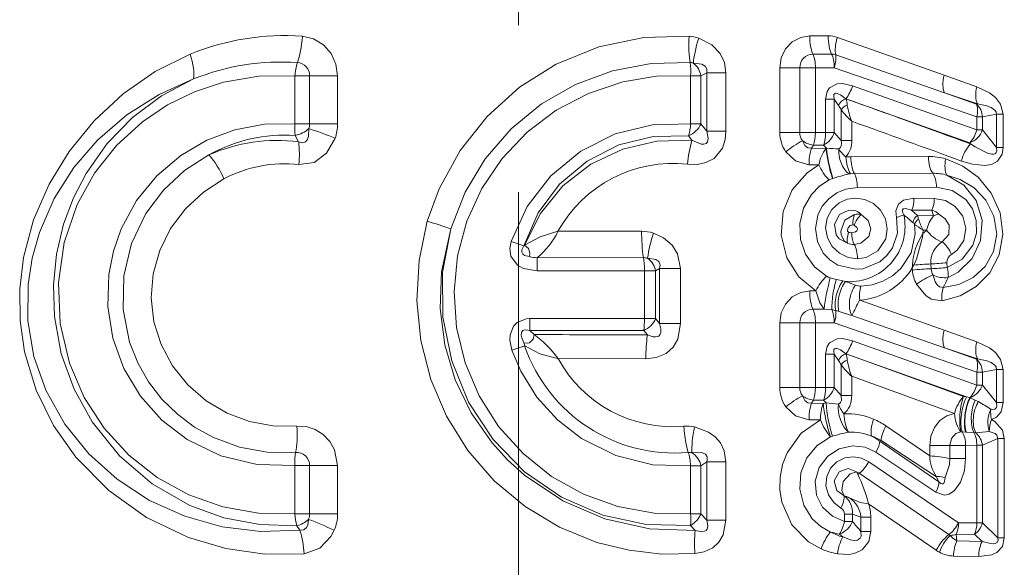
# Model space of a CAD drawing. Extents: x 0 to 210, y 0 to 297.
# Drawn here: x 89 to 107, y 192 to 202 of the extents above; entities that cross this region are included whole.
import ezdxf

# ---------------------------------------------------------------- set-up
doc = ezdxf.new("R2010")
doc.units = 0
doc.linetypes.add('DASHDOT', pattern=[18.5, 12, -3, 0.5, -3])

msp = doc.modelspace()

# ---------------------------------------------------------------- linework, layer by layer
at = {"color": 7, "linetype": 'DASHDOT', "lineweight": 13}
msp.add_line((97.929726, 217.633698), (97.929726, 164.638245), dxfattribs=at)
at = {"color": 7, "lineweight": 13}
for p, q in [((103.162392, 201.94162), (103.495094, 201.942429)), ((105.581017, 201.233917), (103.659698, 201.914261)), ((103.220924, 201.613358), (103.557358, 201.614166)), ((105.583511, 200.919815), (103.629723, 201.602097)), ((93.910164, 201.22464), (93.910164, 200.358414)), ((93.910164, 201.22464), (94.174797, 201.22464)), ((94.174797, 201.22464), (94.174797, 200.358414)), ((94.174797, 201.22464), (94.677788, 201.22464)), ((94.677788, 201.22464), (94.677788, 200.358414)), ((101.022713, 201.224243), (101.208405, 201.224243)), ((101.022713, 201.224243), (101.022713, 200.359192)), ((101.312607, 201.2789), (101.208405, 201.224243)), ((101.208405, 201.224243), (101.208405, 200.359192)), ((101.312607, 201.2789), (101.312607, 200.227203)), ((101.312607, 201.2789), (101.656792, 201.2789)), ((101.656792, 201.2789), (101.656792, 200.227203)), ((102.985222, 201.367157), (102.626259, 201.367157)), ((102.626259, 200.202759), (102.626259, 201.367157)), ((103.264847, 201.367157), (102.985222, 201.367157)), ((102.985222, 200.202759), (102.985222, 201.367157)), ((103.60408, 201.367981), (103.264847, 201.367157)), ((103.264847, 200.202759), (103.264847, 201.367157)), ((106.165268, 200.483536), (103.604073, 201.367981)), ((106.166527, 201.027374), (105.580925, 201.233948)), ((103.933502, 201.044601), (106.165291, 200.249496)), ((106.160568, 200.715347), (105.58342, 200.919846)), ((106.176765, 200.718369), (105.58342, 200.919846)), ((103.449509, 200.803207), (103.603424, 200.803207)), ((103.449509, 200.803207), (103.449509, 200.202133)), ((103.603424, 200.803207), (103.603424, 200.202133)), ((103.603424, 200.803207), (103.682198, 200.692032)), ((103.812805, 200.811539), (103.814903, 200.808563)), ((103.812805, 200.811539), (106.039581, 200.018158)), ((106.176765, 200.718369), (106.160576, 200.715347)), ((103.728165, 200.612122), (103.728165, 200.06311)), ((106.520447, 200.531555), (106.267639, 200.483521)), ((106.520447, 200.531555), (106.520447, 199.934265)), ((106.520447, 200.531555), (106.64061, 200.531555)), ((106.64061, 200.531555), (106.64061, 199.934265)), ((93.910164, 200.358414), (94.174797, 200.358414)), ((94.174797, 200.358414), (94.677788, 200.358414)), ((101.022713, 200.359192), (101.208405, 200.359192)), ((101.312607, 200.227203), (101.208405, 200.359192)), ((103.918571, 200.404083), (103.917961, 200.405731)), ((103.918571, 200.404083), (103.918571, 200.06311)), ((106.165291, 200.483521), (106.267639, 200.483521)), ((106.165291, 200.483521), (106.165291, 200.249496)), ((106.267639, 200.483521), (106.267639, 200.249496)), ((101.312607, 200.227203), (101.656792, 200.227203)), ((102.985222, 200.202759), (102.626259, 200.202759)), ((103.264847, 200.202759), (102.985222, 200.202759)), ((103.264847, 200.202759), (103.449509, 200.202133)), ((103.449509, 200.202133), (103.603424, 200.202133)), ((103.728165, 200.06311), (103.603424, 200.202133)), ((106.165291, 200.249496), (106.267639, 200.249496)), ((106.520447, 199.934265), (106.267639, 200.249496)), ((93.977196, 200.036972), (93.91584, 200.152786)), ((101.045937, 200.064987), (100.986603, 200.144409)), ((103.728165, 200.06311), (103.918571, 200.06311)), ((106.054443, 199.999863), (106.039581, 200.018158)), ((103.230026, 199.978165), (103.196625, 199.921753)), ((103.196625, 199.921753), (103.456329, 199.919006)), ((103.230026, 199.978165), (103.413757, 199.978226)), ((103.465714, 199.921021), (103.413757, 199.978226)), ((103.465714, 199.921021), (103.456329, 199.919006)), ((106.520447, 199.934265), (106.64061, 199.934265)), ((103.813309, 199.764389), (103.902916, 199.768021)), ((105.296005, 199.772766), (103.902916, 199.768021)), ((103.149727, 199.62207), (103.328407, 199.621063)), ((103.866364, 199.45871), (103.895126, 199.463425)), ((103.895126, 199.463425), (103.96669, 199.466293)), ((105.374702, 199.471024), (103.96669, 199.466293)), ((103.580414, 199.378738), (103.573471, 199.376633)), ((105.440308, 199.219589), (104.019852, 199.214844)), ((105.40139, 199.019196), (105.036774, 199.021149)), ((105.357994, 198.805191), (104.994438, 198.804855)), ((105.097794, 198.709351), (104.994438, 198.804855)), ((105.357994, 198.805191), (105.39045, 198.703735)), ((105.097794, 198.709351), (105.39045, 198.703735)), ((98.63855, 198.428177), (100.141724, 198.429184)), ((105.198631, 198.385696), (105.199303, 198.448593)), ((105.199303, 198.448593), (105.264854, 198.447815)), ((98.022278, 198.168869), (97.795677, 198.241623)), ((98.022278, 198.168869), (98.03904, 198.177689)), ((98.264542, 197.953156), (100.175484, 197.954254)), ((98.264542, 197.953156), (98.267059, 197.715698)), ((105.635735, 197.775452), (105.629631, 197.862091)), ((100.192375, 197.716797), (98.267059, 197.715698)), ((100.192375, 197.716797), (100.393776, 197.716797)), ((100.192375, 197.716797), (100.192375, 196.857529)), ((100.393776, 197.716797), (100.465034, 197.760651)), ((100.393776, 197.716797), (100.393776, 196.857529)), ((100.465034, 197.760651), (100.465034, 196.770401)), ((100.465034, 197.760651), (100.840805, 197.760651)), ((100.840805, 197.760651), (100.840805, 196.770401)), ((105.006714, 197.762848), (105.010208, 197.827057)), ((105.006714, 197.762848), (105.033218, 197.820465)), ((105.008934, 197.731277), (105.006714, 197.762848)), ((105.010208, 197.827057), (105.033218, 197.820465)), ((105.345757, 197.755371), (105.339645, 197.84201)), ((103.642143, 197.563965), (103.532074, 197.593521)), ((103.759499, 197.535583), (103.642143, 197.563965)), ((103.80674, 197.524551), (103.759499, 197.535583)), ((103.80674, 197.524551), (103.965187, 197.467773)), ((103.162392, 197.356461), (103.274742, 197.356735)), ((103.965187, 197.467773), (103.985893, 197.460831)), ((105.581017, 196.648773), (104.060883, 197.186905)), ((103.220924, 197.028198), (103.420792, 197.028671)), ((103.563347, 197.016571), (103.420792, 197.028671)), ((103.69133, 196.983231), (103.632599, 197.00174)), ((103.69133, 196.983231), (103.894402, 196.922745)), ((98.133476, 196.64325), (98.134689, 196.859024)), ((100.192375, 196.857529), (98.134689, 196.859024)), ((100.192375, 196.857529), (100.393776, 196.857529)), ((100.465034, 196.770401), (100.393776, 196.857529)), ((103.894402, 196.922745), (103.920555, 196.915237)), ((105.583511, 196.334656), (103.920555, 196.915237)), ((100.179268, 196.643509), (98.133476, 196.64325)), ((98.207947, 196.570526), (98.133476, 196.64325)), ((100.245247, 196.563873), (100.179268, 196.643509)), ((100.465034, 196.770401), (100.840813, 196.770401)), ((102.985222, 196.782013), (102.626259, 196.782013)), ((102.626259, 195.617615), (102.626259, 196.782013)), ((103.264847, 196.782013), (102.985222, 196.782013)), ((102.985222, 195.617615), (102.985222, 196.782013)), ((103.60408, 196.782822), (103.264847, 196.782013)), ((103.264847, 195.617615), (103.264847, 196.782013)), ((106.165268, 195.898376), (103.604073, 196.782822)), ((106.166527, 196.44223), (105.580925, 196.648804)), ((103.933502, 196.459442), (106.165291, 195.664352)), ((98.039574, 196.366913), (97.81031, 196.289429)), ((98.02449, 196.42012), (98.039574, 196.366913)), ((106.160568, 196.130188), (105.58342, 196.334702)), ((106.176765, 196.133224), (105.58342, 196.334702)), ((98.63887, 196.141571), (100.217682, 196.136765)), ((103.449509, 196.218048), (103.603424, 196.218048)), ((103.449509, 196.218048), (103.449509, 195.616974)), ((103.603424, 196.218048), (103.603424, 195.616974)), ((103.603424, 196.218048), (103.682198, 196.106888)), ((103.812805, 196.226379), (105.981644, 195.453613)), ((103.812805, 196.226379), (103.814903, 196.223404)), ((106.176765, 196.133224), (106.160576, 196.130188)), ((103.728165, 196.026978), (103.728165, 195.477951)), ((106.520447, 195.946396), (106.267639, 195.898376)), ((106.520447, 195.946396), (106.520447, 195.349121)), ((106.520447, 195.946396), (106.64061, 195.946396)), ((106.64061, 195.946396), (106.64061, 195.349121)), ((103.918571, 195.818924), (103.917961, 195.820587)), ((103.918571, 195.818924), (103.918571, 195.477951)), ((106.165291, 195.898376), (106.267639, 195.898376)), ((106.165291, 195.898376), (106.165291, 195.664352)), ((106.267639, 195.898376), (106.267639, 195.664352)), ((102.985222, 195.617615), (102.626259, 195.617615)), ((103.264847, 195.617615), (102.985222, 195.617615)), ((103.264847, 195.617615), (103.449509, 195.616974)), ((103.449509, 195.616974), (103.603424, 195.616974)), ((103.728165, 195.477951), (103.603424, 195.616974)), ((106.165291, 195.664352), (106.267639, 195.664352)), ((106.520447, 195.349121), (106.267639, 195.664352)), ((103.230026, 195.393005), (103.196625, 195.336609)), ((103.230026, 195.393005), (103.413757, 195.393066)), ((103.457191, 195.34523), (103.413757, 195.393066)), ((103.728165, 195.477951), (103.918571, 195.477951)), ((105.929764, 195.460312), (105.981644, 195.453613)), ((105.981651, 195.453613), (106.043808, 195.437256)), ((106.043808, 195.437256), (106.048538, 195.436554)), ((106.048538, 195.436554), (106.137619, 195.394623)), ((106.193779, 195.365906), (106.137619, 195.394623)), ((103.196625, 195.336609), (103.404808, 195.334412)), ((103.457191, 195.34523), (103.404808, 195.334412)), ((106.520447, 195.349121), (106.64061, 195.349121)), ((103.149727, 195.036926), (103.35643, 195.035751)), ((104.531265, 194.928909), (105.319092, 194.391724)), ((103.573174, 194.745224), (103.535645, 194.734009)), ((105.879372, 194.824814), (105.902191, 194.822006)), ((105.902191, 194.822006), (105.966316, 194.817673)), ((105.966316, 194.817673), (105.976562, 194.817001)), ((105.976562, 194.817001), (106.11113, 194.810379)), ((106.148079, 194.805695), (106.11113, 194.810379)), ((106.148079, 194.805695), (106.39106, 194.826172)), ((106.267303, 194.58078), (106.54467, 194.701355)), ((106.54467, 194.701355), (106.54467, 192.920013)), ((106.54467, 194.701355), (106.660667, 194.701355)), ((106.660667, 194.701355), (106.660667, 192.920013)), ((104.420547, 194.652954), (104.449394, 194.668884)), ((104.420547, 194.652954), (105.48468, 193.923309)), ((104.449394, 194.668884), (105.443405, 194.012039)), ((105.319496, 194.392502), (105.319496, 194.579788)), ((105.68325, 194.579788), (105.319496, 194.579788)), ((105.965622, 194.579788), (105.683258, 194.579788)), ((105.683258, 194.344391), (105.683258, 194.579788)), ((105.965622, 194.579788), (106.167732, 194.58078)), ((105.965622, 194.579788), (105.965622, 194.344391)), ((106.167732, 194.58078), (106.167732, 193.184143)), ((106.167732, 194.58078), (106.267303, 194.58078)), ((106.267303, 194.58078), (106.267303, 193.184143)), ((104.352959, 194.457153), (105.430534, 193.735382)), ((105.965622, 194.344391), (105.683258, 194.344391)), ((93.910164, 194.216599), (93.910164, 193.347565)), ((93.910164, 194.216599), (94.174797, 194.216599)), ((94.174797, 194.216599), (94.174797, 193.347565)), ((94.174797, 194.216599), (94.677788, 194.216599)), ((94.677788, 194.216599), (94.677788, 193.347565)), ((101.022713, 194.213577), (101.208405, 194.213577)), ((101.022713, 194.213577), (101.022713, 193.350662)), ((101.208405, 194.213577), (101.312607, 194.284988)), ((101.208405, 194.213577), (101.208405, 193.350662)), ((101.312607, 194.284988), (101.312607, 193.234512)), ((101.312607, 194.284988), (101.656792, 194.284988)), ((101.656792, 194.284988), (101.656792, 193.234512)), ((104.227394, 194.285782), (105.838356, 193.18634)), ((104.002098, 194.10611), (104.028969, 194.055588)), ((104.053902, 194.077377), (104.028969, 194.055588)), ((105.66288, 192.974869), (104.053917, 194.077362)), ((105.48468, 193.923309), (105.443405, 194.012039)), ((103.780426, 193.671051), (103.784561, 193.67421)), ((105.43544, 192.692902), (104.220375, 193.530472)), ((93.910164, 193.347565), (94.174797, 193.347565)), ((94.174797, 193.347565), (94.677788, 193.347565)), ((101.022713, 193.350662), (101.208405, 193.350662)), ((101.312607, 193.234512), (101.208405, 193.350662)), ((103.786728, 193.34462), (103.931503, 193.34462)), ((103.786728, 193.213547), (103.786728, 193.34462)), ((103.931503, 193.213547), (103.931503, 193.34462)), ((103.931503, 193.34462), (104.082748, 193.290787)), ((104.082748, 193.033966), (104.082748, 193.290787)), ((104.082748, 193.290787), (104.260681, 193.290787)), ((104.260681, 193.033966), (104.260681, 193.290787)), ((94.000557, 193.056152), (93.945786, 193.135071)), ((101.103966, 193.05188), (101.01918, 193.141022)), ((101.312607, 193.234512), (101.656792, 193.234512)), ((103.786728, 193.213547), (103.931503, 193.213547)), ((105.838356, 193.18634), (106.167732, 193.184143)), ((106.167732, 193.184143), (106.267303, 193.184143)), ((106.54467, 192.920013), (106.267303, 193.184143)), ((103.699013, 192.984802), (103.75708, 192.932404)), ((104.082748, 193.033966), (104.260681, 193.033966)), ((105.688683, 192.960022), (105.66288, 192.974869)), ((105.796181, 192.980011), (106.125153, 192.98056)), ((105.796181, 192.980011), (105.80735, 192.865646)), ((106.260979, 192.853104), (106.125153, 192.98056)), ((106.54467, 192.920013), (106.660667, 192.920013)), ((105.80735, 192.865646), (106.260979, 192.853104)), ((105.748856, 192.59021), (106.201378, 192.582703))]:
    msp.add_line(p, q, dxfattribs=at)
at = {"color": 7, "lineweight": 35}
for p, q in [((98.630409, 196.140472), (98.640846, 196.138748)), ((98.634415, 196.147766), (98.638855, 196.141556))]:
    msp.add_line(p, q, dxfattribs=at)
at = {"color": 7, "lineweight": 13}
for points in [[(94.043701, 201.935455), (94.243866, 201.888687), (94.420975, 201.781891), (94.56028, 201.624435), (94.64817, 201.432236), (94.677788, 201.22464)], [(100.995239, 201.935364), (100.179428, 201.912857), (99.374168, 201.743881), (98.607864, 201.431992), (97.946617, 201.016098), (97.364426, 200.493698), (96.87841, 199.879883), (96.502289, 199.192215), (96.289536, 198.608978)], [(102.626259, 201.367157), (102.652649, 201.544464), (102.72966, 201.705215), (102.849045, 201.832291), (103.000534, 201.914291), (103.162392, 201.94162)], [(101.656792, 201.2789), (101.630859, 201.459824), (101.551178, 201.625748), (101.405106, 201.777054), (101.168411, 201.900803)], [(94.077309, 192.629837), (93.366631, 192.624115), (92.66893, 192.723328), (91.998474, 192.921844), (91.242989, 193.283936), (90.562599, 193.769058), (89.974983, 194.366074), (89.571503, 194.938843), (89.258011, 195.574631), (89.049614, 196.261826), (88.968666, 196.821671), (88.962959, 197.390976), (89.032227, 197.958282), (89.2136, 198.634232), (89.490524, 199.273239), (89.850426, 199.862717), (90.302765, 200.415848), (90.822762, 200.897018), (91.40049, 201.298111), (92.026291, 201.611374)], [(101.014084, 201.461273), (100.312553, 201.446167), (99.619209, 201.314911), (98.95491, 201.069824), (98.339958, 200.717072), (97.794029, 200.267365), (97.332153, 199.733002), (96.967545, 199.129166), (96.710434, 198.472931)], [(101.312607, 201.2789), (101.315254, 201.34494), (101.282043, 201.397949), (101.222633, 201.430466), (101.074043, 201.449768)], [(93.910164, 193.347565), (93.253288, 193.358597), (92.612473, 193.474792), (92.00296, 193.691101), (91.434479, 194.003754), (90.922935, 194.405365), (90.480934, 194.888306), (90.121353, 195.442963), (89.856651, 196.056961), (89.69014, 196.769501), (89.658401, 197.502991), (89.763069, 198.226608), (89.997505, 198.911179), (90.309029, 199.474106), (90.703575, 199.972504), (91.169556, 200.397385), (91.619446, 200.698944), (92.107559, 200.937134), (92.626518, 201.107971), (93.260353, 201.217239), (93.910164, 201.22464)], [(101.022713, 193.350662), (100.365211, 193.362122), (99.715286, 193.48111), (99.098083, 193.702728), (98.524361, 194.0224), (98.010651, 194.431763), (97.571564, 194.919724), (97.222313, 195.467682), (96.968185, 196.065094), (96.816315, 196.695786), (96.771042, 197.34256), (96.833359, 197.985687), (97.001213, 198.609634), (97.269951, 199.197632), (97.63221, 199.734055), (98.082047, 200.208252), (98.604309, 200.602921), (99.18425, 200.907578), (99.805267, 201.11441), (100.411354, 201.215424), (101.022713, 201.224243)], [(94.000557, 193.056152), (93.297081, 193.033218), (92.601807, 193.117249), (91.930038, 193.30481), (91.295906, 193.591171), (90.712921, 193.971039), (90.205399, 194.427505), (89.773232, 194.963028), (89.433205, 195.569824), (89.218758, 196.176132), (89.109581, 196.81694), (89.113396, 197.472427), (89.187134, 197.945602), (89.317116, 198.405502), (89.584709, 199.015442), (89.938042, 199.571945), (90.362068, 200.065018), (90.887306, 200.52121), (91.467072, 200.889954), (92.089027, 201.166519)], [(93.945786, 193.135071), (93.280968, 193.15477), (92.634506, 193.278854), (92.021095, 193.501236), (91.3461, 193.887512), (90.754532, 194.392044), (90.263832, 195.001175), (89.940033, 195.587021), (89.711288, 196.22467), (89.587227, 196.897522), (89.568054, 197.458557), (89.623604, 198.016342), (89.751862, 198.558807), (89.927307, 199.027664), (90.155159, 199.468719), (90.533257, 200.00441), (90.988091, 200.471924), (91.510101, 200.862152), (92.089027, 201.166519)], [(103.449509, 200.803207), (103.476517, 200.941757), (103.521393, 201.00856), (103.654198, 201.077805), (103.752747, 201.083786), (103.933502, 201.044601)], [(103.603424, 200.803207), (103.594017, 200.862534), (103.599068, 200.888031), (103.610237, 200.90213), (103.626656, 200.908508), (103.656006, 200.906128), (103.716972, 200.879379), (103.812805, 200.811539)], [(106.166527, 201.027374), (106.394592, 200.917297), (106.500046, 200.833954), (106.594582, 200.711227), (106.64061, 200.531555)], [(106.176765, 200.718369), (106.343895, 200.684387), (106.422783, 200.653915), (106.490746, 200.606293), (106.513542, 200.572159), (106.520447, 200.531555)], [(93.910164, 194.216599), (93.230591, 194.233078), (92.575974, 194.392578), (91.973946, 194.685928), (91.51944, 195.033829), (91.135353, 195.462082), (90.836266, 195.958969), (90.635719, 196.508942), (90.54554, 197.074203), (90.563461, 197.648315), (90.647163, 198.069534), (90.788132, 198.473312), (91.06411, 198.980087), (91.425674, 199.424088), (91.858986, 199.792847), (92.32547, 200.065186), (92.831978, 200.253784), (93.365097, 200.352905), (93.910164, 200.358414)], [(97.795677, 198.241623), (98.086487, 198.873932), (98.511925, 199.42511), (99.049599, 199.86731), (99.667679, 200.177292), (100.336617, 200.343323), (101.022713, 200.359192)], [(94.159004, 200.273056), (94.152657, 200.133148), (94.132156, 200.072525), (94.098579, 200.033371), (94.05027, 200.018524), (93.977196, 200.036972)], [(101.656792, 200.227203), (101.643776, 200.076218), (101.596252, 199.923767), (101.446892, 199.738113), (101.29792, 199.661911), (101.144295, 199.631714), (100.966484, 199.634842)], [(101.312607, 200.227203), (101.337898, 200.094818), (101.327042, 200.037491), (101.299889, 200.006195), (101.259163, 199.993729), (101.211349, 199.997177), (101.045937, 200.064987)], [(94.632187, 200.102341), (94.475822, 199.830002), (94.255295, 199.667267), (93.979401, 199.628754)], [(98.022278, 198.168869), (98.281738, 198.757385), (98.667351, 199.273438), (99.159988, 199.689224), (99.731018, 199.980881), (100.351089, 200.134903), (100.986603, 200.144409)], [(98.03904, 198.177689), (98.323166, 198.749847), (98.728073, 199.242844), (99.231369, 199.634262), (99.803284, 199.906235), (100.417786, 200.051041), (101.045937, 200.064987)], [(103.196625, 199.921753), (103.128868, 199.930679), (103.075554, 199.971375), (103.032883, 200.054794)], [(106.520447, 199.934265), (106.525085, 199.87088), (106.516586, 199.843643), (106.504898, 199.828903), (106.47213, 199.813843), (106.435684, 199.812759), (106.360855, 199.83046), (106.138405, 199.944366), (106.054443, 199.999863)], [(103.149719, 199.62207), (102.906288, 199.692841), (102.734673, 199.857498)], [(106.64061, 199.934265), (106.623787, 199.814362), (106.53907, 199.686203), (106.432381, 199.630875), (106.315514, 199.611679), (106.091576, 199.632812), (105.890236, 199.691437)], [(92.363495, 199.800537), (91.927948, 199.521027), (91.546951, 199.167282), (91.233131, 198.748489), (90.973862, 198.209137), (90.833153, 197.624466), (90.820862, 197.022232), (90.938385, 196.432892), (91.084595, 196.063202), (91.280136, 195.720184), (91.519012, 195.410721), (91.796547, 195.138107), (92.106537, 194.906769), (92.44455, 194.71904), (92.91584, 194.545273), (93.412605, 194.455276), (93.920891, 194.453293)], [(105.542351, 197.180115), (105.866051, 197.268753), (106.157799, 197.438263), (106.397675, 197.684036), (106.566574, 198.005981), (106.632919, 198.374802), (106.583588, 198.759552), (106.427254, 199.110886), (106.190987, 199.398438), (105.916618, 199.600723), (105.608353, 199.730118)], [(103.274742, 197.356735), (102.969322, 197.607635), (102.751778, 197.951065), (102.649994, 198.361176), (102.684166, 198.784943), (102.848526, 199.171616), (103.119774, 199.480652), (103.328407, 199.621063)], [(92.634048, 199.373276), (92.264053, 199.134262), (91.940987, 198.833176), (91.676483, 198.479797), (91.480873, 198.085693), (91.362846, 197.665161), (91.327408, 197.232574), (91.375847, 196.803207), (91.505775, 196.390182), (91.71154, 196.007339), (91.984932, 195.667114), (92.315407, 195.380859), (92.69149, 195.157639), (93.09285, 195.006897), (93.514786, 194.928711), (93.94445, 194.926666)], [(103.463913, 197.622147), (103.249985, 197.789673), (103.0886, 198.014633), (102.995979, 198.280243), (102.982773, 198.566223), (103.051834, 198.844238), (103.195686, 199.089783), (103.340317, 199.237396), (103.509659, 199.350967)], [(105.562233, 197.418045), (105.841164, 197.468948), (106.099449, 197.595184), (106.315544, 197.794189), (106.467972, 198.064682), (106.52507, 198.379242), (106.474297, 198.702652), (106.327599, 198.989334), (106.117477, 199.210251), (105.867615, 199.361954), (105.627869, 199.436981)], [(105.627869, 199.436981), (105.931961, 199.258072), (106.152336, 198.980423), (106.26123, 198.630096), (106.234299, 198.260895), (106.080887, 197.936935), (105.832809, 197.695312), (105.648933, 197.596375)], [(103.989769, 197.745895), (103.666855, 197.821686), (103.525391, 197.913376), (103.407776, 198.037079), (103.30011, 198.245132), (103.264954, 198.480545), (103.308487, 198.716888), (103.389511, 198.877243), (103.505386, 199.012772), (103.649765, 199.117523), (103.812019, 199.185211), (104.019852, 199.214844)], [(105.440308, 199.219589), (105.726456, 199.163574), (105.96772, 198.998444), (106.086922, 198.829926), (106.154732, 198.624466), (106.158195, 198.397156), (106.093529, 198.179138), (105.901009, 197.924866), (105.635735, 197.775452)], [(104.020294, 197.934845), (103.853561, 197.959259), (103.698906, 198.032562), (103.569389, 198.152405), (103.481705, 198.310089), (103.449532, 198.489059), (103.478165, 198.666656), (103.563141, 198.822556), (103.690514, 198.938629), (103.834106, 199.004211), (103.989769, 199.025909)], [(103.989769, 199.025909), (104.156273, 199.000046), (104.309746, 198.925674), (104.438301, 198.805389), (104.525078, 198.649261), (104.557762, 198.470581), (104.529213, 198.29245), (104.386131, 198.075302), (104.175858, 197.957489), (104.020294, 197.934845)], [(105.036774, 199.021149), (104.848839, 198.986008), (104.758102, 198.916321), (104.712509, 198.795288), (104.724228, 198.67627)], [(105.40139, 199.019196), (105.601295, 198.981445), (105.779274, 198.873566), (105.913109, 198.699402), (105.969666, 198.482971), (105.931778, 198.262985), (105.81192, 198.08728), (105.711777, 198.012192)], [(103.841385, 198.21283), (103.694397, 198.29216), (103.638809, 198.366837), (103.606651, 198.557999), (103.69725, 198.730453), (103.865929, 198.808212), (103.951462, 198.804214)], [(104.994438, 198.804855), (104.884048, 198.835617), (104.855614, 198.833832), (104.843338, 198.829117), (104.830505, 198.815659), (104.826843, 198.799225), (104.835426, 198.760803), (104.853882, 198.723755)], [(101.09948, 192.634521), (100.507095, 192.625702), (99.915962, 192.69281), (99.336388, 192.835754), (98.667328, 193.106583), (98.047806, 193.478973), (97.493568, 193.943771), (97.018341, 194.489487), (96.633553, 195.102814), (96.34993, 195.764206), (96.170959, 196.462189), (96.100708, 197.180313), (96.140625, 197.901627), (96.289536, 198.608978)], [(103.969391, 198.730499), (103.792633, 198.626602), (103.719414, 198.42955), (103.728363, 198.363449), (103.790558, 198.25264), (103.841385, 198.21283)], [(104.088936, 198.732666), (104.213524, 198.622055), (104.262962, 198.474655), (104.228409, 198.334961), (104.083572, 198.212448), (103.964844, 198.189758)], [(104.724228, 198.67627), (104.739853, 198.396896), (104.649895, 198.130554), (104.548584, 197.99115), (104.420654, 197.879761), (104.115166, 197.756012), (103.989769, 197.745895)], [(105.486267, 198.733612), (105.60025, 198.650299), (105.667465, 198.535889), (105.662621, 198.370468), (105.54409, 198.236465)], [(101.103966, 193.05188), (100.284599, 193.081055), (99.481834, 193.258972), (98.722702, 193.582886), (98.0382, 194.04332), (97.732468, 194.320358), (97.455292, 194.62558), (97.078369, 195.165756), (96.792198, 195.758377), (96.604759, 196.388931), (96.521317, 197.041428), (96.544037, 197.698898), (96.710434, 198.472931)], [(101.01918, 193.141022), (100.225456, 193.15744), (99.444649, 193.32695), (98.704391, 193.647003), (98.03907, 194.104965), (97.474503, 194.68277), (97.031631, 195.357971), (96.728249, 196.098724), (96.570625, 196.883652), (96.564461, 197.684647), (96.710434, 198.472931)], [(98.03904, 198.177689), (98.319435, 198.331116), (98.638535, 198.428162)], [(100.354149, 198.394806), (100.532417, 198.312103), (100.689987, 198.17868), (100.787506, 198.024323), (100.840805, 197.760651)], [(103.936722, 198.545746), (103.891281, 198.533096), (103.851234, 198.492096), (103.840775, 198.445755), (103.84417, 198.431015), (103.854584, 198.416916), (103.862404, 198.412659)], [(103.960289, 198.540665), (104.012253, 198.495895), (104.023849, 198.469894), (104.023834, 198.458725), (104.00853, 198.435318), (103.98661, 198.41922), (103.918648, 198.402176)], [(104.082809, 197.442764), (104.285194, 197.46666), (104.479904, 197.530624), (104.651421, 197.628296), (104.801598, 197.759766), (104.984276, 198.042999), (105.057442, 198.3797), (105.047821, 198.552734)], [(97.795677, 198.241623), (97.772507, 198.115723), (97.792564, 197.980652), (97.908997, 197.821152), (98.019859, 197.758575), (98.267059, 197.715698)], [(105.198631, 198.385696), (105.188278, 198.323578), (105.084419, 197.929733), (105.033356, 197.820419)], [(98.022278, 198.168869), (97.988602, 198.093735), (97.987206, 198.054794), (98.004517, 198.016479), (98.038963, 197.990524), (98.127663, 197.972214)], [(98.03904, 198.177689), (98.106873, 198.115829), (98.131584, 198.036682), (98.127663, 197.972214)], [(100.249031, 197.942795), (100.396065, 197.922424), (100.449371, 197.885132), (100.47348, 197.820755), (100.465034, 197.760651)], [(105.562233, 197.418045), (105.495979, 197.428497), (105.454346, 197.463257), (105.420425, 197.516632), (105.38018, 197.640778)], [(102.626259, 196.782013), (102.652649, 196.95932), (102.72966, 197.120056), (102.849045, 197.247131), (103.000534, 197.329147), (103.162392, 197.356461)], [(103.420792, 197.028671), (103.345306, 197.13913), (103.274742, 197.356735)], [(105.542343, 197.180115), (105.348198, 197.210236), (105.248718, 197.273132), (105.082962, 197.479156)], [(97.81031, 196.289429), (97.772911, 196.471176), (97.776932, 196.568771), (97.836838, 196.723709), (97.901993, 196.790222), (98.063515, 196.85405), (98.134689, 196.859024)], [(98.02449, 196.42012), (97.986603, 196.513672), (97.977478, 196.563599), (97.981697, 196.608902), (98.008377, 196.645279), (98.024017, 196.65271), (98.059875, 196.657669), (98.133476, 196.64325)], [(100.217674, 196.136017), (100.403351, 196.156754), (100.585571, 196.233231), (100.708557, 196.343842), (100.790703, 196.486038), (100.840813, 196.770401)], [(100.245247, 196.563873), (100.34214, 196.532486), (100.389847, 196.527847), (100.449944, 196.544235), (100.477608, 196.576187), (100.487137, 196.605133), (100.48819, 196.672302), (100.465034, 196.770401)], [(98.02449, 196.42012), (98.091515, 196.414932), (98.12722, 196.422409), (98.194901, 196.486389), (98.207947, 196.570526)], [(103.449509, 196.218048), (103.476517, 196.356598), (103.521393, 196.423416), (103.654198, 196.492661), (103.752747, 196.498642), (103.933502, 196.459442)], [(101.022713, 194.213577), (100.341583, 194.231781), (99.677094, 194.396561), (99.062294, 194.702042), (98.626808, 195.039459), (98.257996, 195.448303), (97.968002, 195.915741), (97.81031, 196.289429)], [(98.039574, 196.366913), (98.314087, 196.225388), (98.630409, 196.140472)], [(103.603424, 196.218048), (103.594017, 196.27739), (103.599068, 196.302887), (103.610237, 196.316971), (103.626656, 196.323349), (103.656006, 196.320984), (103.716972, 196.294235), (103.812805, 196.226379)], [(106.166527, 196.44223), (106.394592, 196.332153), (106.500046, 196.24881), (106.594582, 196.126068), (106.64061, 195.946396)], [(106.176765, 196.133224), (106.343895, 196.099243), (106.422783, 196.068771), (106.490746, 196.021133), (106.513542, 195.987), (106.520447, 195.946396)], [(103.196625, 195.336609), (103.128868, 195.34552), (103.075554, 195.386215), (103.032883, 195.469635)], [(103.728165, 195.477951), (103.731689, 195.388779), (103.716232, 195.351089), (103.679222, 195.319717)], [(103.149719, 195.036926), (102.906288, 195.107681), (102.734673, 195.272339)], [(106.520447, 195.349121), (106.525276, 195.287109), (106.517464, 195.260132), (106.487564, 195.233109), (106.455528, 195.226959), (106.418167, 195.229965)], [(106.64061, 195.349121), (106.604309, 195.181702), (106.520691, 195.087265), (106.428772, 195.044647)], [(103.35643, 195.035751), (103.009628, 194.796112), (102.755043, 194.444321), (102.673409, 194.233536), (102.629463, 194.010529), (102.625122, 193.782913), (102.660614, 193.558655), (102.841354, 193.15387), (103.141853, 192.844498), (103.366714, 192.717117)], [(105.319496, 194.579788), (105.340919, 194.746368), (105.403984, 194.899963), (105.501923, 195.024597), (105.628876, 195.112183), (105.765602, 195.151535)], [(106.660667, 194.701355), (106.62645, 194.852127), (106.487572, 195.008286), (106.428772, 195.044647)], [(93.94445, 194.926666), (94.112976, 194.918762), (94.274284, 194.867325), (94.419067, 194.775436), (94.537216, 194.649841), (94.622467, 194.497604), (94.677788, 194.216599)], [(101.090218, 194.911774), (101.343208, 194.819489), (101.461472, 194.735855), (101.560379, 194.622116), (101.62693, 194.482986), (101.656792, 194.284988)], [(103.535645, 194.734009), (103.297874, 194.578308), (103.114021, 194.354935), (103.005058, 194.083359), (102.98465, 193.789444), (103.055801, 193.505875), (103.209, 193.261734), (103.361595, 193.122391), (103.538887, 193.022064)], [(105.683258, 194.579788), (105.711578, 194.700897), (105.78952, 194.791138), (105.879379, 194.824814)], [(106.54467, 194.701355), (106.528305, 194.765335), (106.495514, 194.793015), (106.39106, 194.826172)], [(103.786728, 193.213547), (103.570053, 193.304611), (103.395226, 193.467178), (103.286728, 193.685654), (103.263687, 193.936844), (103.334145, 194.181091), (103.486244, 194.382828), (103.69529, 194.516968), (103.929184, 194.571136), (104.162674, 194.54541), (104.352943, 194.457169)], [(101.046967, 194.446304), (101.217987, 194.451385), (101.287636, 194.422882), (101.319305, 194.373962), (101.321442, 194.323654), (101.312607, 194.284988)], [(103.724312, 193.453018), (103.594368, 193.550842), (103.498947, 193.689362), (103.454483, 193.852524), (103.468353, 194.020981), (103.538376, 194.171646), (103.652504, 194.286423), (103.794388, 194.355484), (103.949829, 194.375946), (104.094269, 194.351074), (104.227379, 194.285797)], [(105.965622, 194.344391), (105.944389, 194.128372), (105.874992, 193.919403), (105.763962, 193.765198), (105.671173, 193.704849), (105.586861, 193.686722), (105.430534, 193.735382)], [(105.600082, 194.002777), (105.675835, 194.232773), (105.683258, 194.344391)], [(103.780434, 193.671036), (103.649567, 193.766815), (103.604507, 193.942932), (103.690422, 194.106033), (103.855255, 194.164429), (104.002098, 194.10611)], [(103.784584, 193.67421), (103.741592, 193.767212), (103.765961, 193.928955), (103.892395, 194.065979), (104.002098, 194.10611)], [(105.600082, 194.002777), (105.497391, 194.022522), (105.462288, 194.019806), (105.443405, 194.012039)], [(105.600082, 194.002777), (105.588089, 193.929626), (105.572784, 193.900055), (105.558701, 193.888916), (105.540802, 193.886246), (105.521141, 193.892899), (105.48468, 193.923309)], [(103.784561, 193.67421), (103.823914, 193.660934), (104.068581, 193.553024), (104.220375, 193.530472)], [(94.000557, 193.056152), (94.070045, 193.061325), (94.120605, 193.103622), (94.140411, 193.146881), (94.153687, 193.249435)], [(101.09948, 192.634521), (101.263496, 192.664917), (101.422684, 192.740112), (101.532036, 192.840485), (101.608025, 192.969009), (101.656792, 193.234512)], [(101.103966, 193.05188), (101.19754, 193.028732), (101.242966, 193.027618), (101.299217, 193.047272), (101.319221, 193.07016), (101.332825, 193.134949), (101.312607, 193.234512)], [(94.077309, 192.629837), (94.360382, 192.730011), (94.557884, 192.940125), (94.616814, 193.053177)], [(104.260681, 193.033966), (104.227333, 192.854279), (104.107544, 192.703064), (103.994171, 192.645645), (103.875984, 192.620529), (103.660027, 192.62973)], [(104.082748, 193.033966), (104.08638, 192.947723), (104.07077, 192.911835), (104.020088, 192.87796), (103.968918, 192.871674), (103.897919, 192.880859), (103.75708, 192.932404)], [(106.660667, 192.920013), (106.625771, 192.764282), (106.525391, 192.655716), (106.434608, 192.613068), (106.20137, 192.582703)], [(106.54467, 192.920013), (106.548279, 192.877975), (106.531013, 192.83522), (106.496391, 192.815201), (106.468193, 192.810303), (106.409637, 192.812897), (106.260979, 192.853119)]]:
    msp.add_lwpolyline(points, dxfattribs=at)
for centre, radius, start, end in [((93.723877, 197.478989), 4.467702, 85.895141, 112.332932), ((100.954323, 201.279099), 0.65754, 70.99884, 86.432465), ((103.496216, 201.454041), 0.488396, 70.442698, 90.131265), ((103.227928, 201.372208), 0.242046, 91.663078, 181.191098), ((103.557892, 201.39447), 0.219707, 70.916946, 90.140021), ((93.661568, 197.265915), 4.205796, 85.995948, 111.957012), ((94.765327, 201.188858), 0.855387, 161.393149, 177.603647), ((93.937683, 201.225388), 0.237007, 359.819987, 85.746263), ((101.000038, 201.226288), 0.235407, 71.676804, 86.578856), ((99.972504, 201.309021), 1.053173, 355.384258, 8.316286), ((100.836723, 201.155869), 0.377906, 10.423608, 51.079727), ((103.283829, 201.229401), 0.674869, 321.693304, 344.121441), ((103.866814, 200.614502), 0.200726, 104.978539, 157.219849), ((103.279671, 200.40744), 0.492986, 24.532112, 35.321097), ((103.906876, 200.493988), 0.214824, 108.479332, 146.535097), ((103.096405, 200.596832), 0.749082, 7.775131, 16.464345), ((2.169212, -84.244202), 302.633228, 69.9237, 70.374499), ((105.276596, 200.934341), 1.457541, 189.326454, 201.250995), ((105.932343, 200.470078), 0.335344, 2.295898, 47.060137), ((105.018814, 201.607742), 1.630376, 217.646782, 227.510217), ((94.818779, 200.27829), 0.911895, 174.960582, 187.91322), ((93.936172, 200.358414), 0.238621, 339.040303, 0.000133), ((93.937363, 200.358139), 0.740417, 339.788968, 0.021556), ((100.818665, 200.541489), 0.430894, 292.924366, 334.932033), ((99.830605, 200.446228), 1.195045, 345.36717, 355.824335), ((-5.706406, -104.985291), 324.471443, 69.883285, 70.25381), ((93.822433, 200.645874), 0.502167, 280.726755, 312.076104), ((92.1129, 193.875137), 6.717358, 67.97364, 72.26528), ((103.225838, 200.201065), 0.599503, 179.838444, 214.973501), ((103.237717, 200.202362), 0.252475, 179.907593, 215.769737), ((103.241051, 200.318176), 0.381036, 296.932185, 342.244126), ((102.796227, 200.188416), 0.652923, 341.201714, 1.202417), ((105.901779, 200.383865), 0.390497, 290.646355, 339.834751), ((105.652672, 200.375519), 0.527397, 317.27311, 346.188911), ((93.595238, 197.018097), 3.042938, 82.789146, 113.878269), ((93.729729, 197.376007), 2.782996, 86.16565, 119.401447), ((92.177971, 199.827698), 1.81191, 353.697886, 6.634434), ((103.346214, 199.42363), 2.388608, 164.42074, 174.928098), ((103.919563, 198.396393), 1.880926, 118.131728, 129.04077), ((103.28347, 200.405502), 0.430872, 234.454102, 262.87219), ((103.488434, 200.044189), 0.429561, 319.262576, 2.517355), ((106.579971, 199.525803), 0.708674, 137.948211, 166.497595), ((104.048538, 199.639297), 0.898315, 161.656972, 181.098248), ((104.01133, 199.507599), 0.691641, 143.451485, 170.566366), ((106.226601, 200.23407), 2.788755, 186.488347, 197.909653), ((106.100266, 200.195633), 2.649488, 185.950825, 197.961671), ((103.398468, 196.777908), 3.14364, 84.758495, 88.774428), ((104.214066, 200.25235), 0.631011, 213.072877, 230.604511), ((91.122391, 198.721924), 1.645299, 23.310821, 40.993532), ((93.726105, 197.288864), 2.353369, 83.821557, 117.650814), ((100.707428, 197.284103), 2.364617, 83.711236, 151.057748), ((105.301483, 198.646957), 1.125804, 74.182152, 90.278681), ((104.188995, 199.997482), 0.938671, 203.62398, 223.581861), ((105.058006, 194.669403), 4.935493, 103.972186, 107.419642), ((105.37915, 198.545319), 0.925705, 74.413996, 90.275478), ((103.680222, 199.017899), 0.374249, 106.572104, 117.116516), ((104.50293, 199.010803), 0.533475, 337.26564, 1.109771), ((104.887047, 199.009705), 0.513985, 336.526067, 1.055717), ((103.896423, 198.530548), 0.279129, 46.393753, 78.62922), ((105.292297, 198.536591), 0.276496, 45.445647, 76.25521), ((92.979469, 187.614624), 11.481639, 71.037068, 73.244579), ((104.437927, 198.554855), 0.500874, 159.450657, 181.04052), ((103.882248, 198.515823), 0.993849, 273.992755, 12.078921), ((104.501686, 198.320663), 0.583885, 135.051855, 157.884057), ((104.034805, 198.433273), 0.304285, 79.752253, 102.412539), ((104.443855, 199.651291), 1.014336, 286.042397, 293.847931), ((101.807671, 194.94397), 4.854513, 48.650789, 51.133904), ((105.198868, 198.550415), 0.188203, 122.475619, 168.386675), ((104.858299, 198.409485), 0.237579, 37.084936, 48.766144), ((105.225883, 198.485611), 0.190629, 123.638623, 159.342931), ((104.592255, 198.499161), 0.547515, 15.398991, 22.55886), ((106.188004, 198.964172), 1.114886, 196.663321, 207.541326), ((105.813995, 198.338196), 0.559783, 139.205129, 168.712298), ((105.540253, 198.393478), 0.344459, 99.018591, 115.77295), ((97.350418, 199.054108), 1.431762, 309.702979, 334.083105), ((100.14238, 197.759659), 0.669524, 71.560882, 90.056796), ((103.048599, 198.388077), 2.906495, 179.189863, 188.586403), ((102.812614, 197.574738), 2.590811, 161.552771, 171.829733), ((103.917992, 198.555023), 0.152845, 248.671844, 270.248234), ((103.937798, 198.492462), 0.053245, 64.979449, 91.157624), ((107.146568, 201.450729), 3.578258, 234.087771, 237.031651), ((105.693481, 197.9245), 0.676444, 129.319878, 137.01604), ((105.742355, 198.789398), 0.587362, 215.579393, 250.272827), ((106.100998, 197.770493), 1.09205, 145.714969, 177.016455), ((105.761131, 197.874695), 0.422434, 120.960956, 184.433266), ((105.153923, 197.772964), 0.606544, 23.211558, 49.910573), ((103.963799, 198.52594), 0.336181, 248.646531, 270.178026), ((98.256279, 198.401947), 0.448712, 253.338366, 271.055453), ((100.175774, 197.714249), 0.240001, 72.226539, 90.069425), ((100.01915, 197.636322), 0.383223, 12.121763, 53.126137), ((104.978172, 205.16716), 7.33407, 272.825107, 275.096104), ((105.792595, 197.869995), 0.163408, 119.613592, 182.776358), ((103.944916, 198.444016), 1.261956, 275.270738, 327.319403), ((105.835251, 188.549622), 9.218781, 93.043719, 95.142554), ((105.615021, 197.771973), 0.607387, 183.841649, 208.826535), ((105.837395, 188.580612), 9.274785, 93.076381, 94.973289), ((104.98468, 205.074432), 7.327964, 272.824329, 275.097211), ((105.616592, 197.774155), 0.271466, 183.96507, 209.430256), ((104.151505, 196.937164), 0.971383, 135.108778, 154.427299), ((108.221878, 196.37207), 4.846415, 165.401814, 172.212483), ((103.629333, 197.921677), 0.342223, 241.090368, 253.491922), ((103.881424, 198.513092), 0.991363, 265.679111, 274.050955), ((105.8759, 196.377243), 1.357529, 111.421265, 125.738701), ((105.592056, 198.074036), 0.481778, 243.940715, 276.790503), ((102.639084, 198.949738), 3.300132, 332.345928, 335.789006), ((104.091843, 197.753967), 0.31153, 250.127699, 268.336819), ((104.751556, 197.259949), 0.693957, 164.711433, 186.037145), ((106.119659, 197.25386), 0.581582, 163.588604, 187.279474), ((110.042542, 193.925568), 6.813007, 151.399708, 153.971397), ((103.227928, 196.787048), 0.242046, 91.663078, 181.191098), ((103.477913, 196.447418), 0.575525, 74.407493, 81.462881), ((103.084221, 196.966156), 0.550423, 340.574168, 3.713737), ((100.004814, 197.034546), 0.42795, 294.043206, 335.529367), ((98.597977, 196.844727), 1.59427, 352.747675, 0.459569), ((97.973015, -188.43103), 385.001624, 89.661847, 89.965039), ((97.120926, 195.047791), 1.871066, 36.008887, 54.478405), ((103.304741, 196.157913), 3.086766, 172.441581, 180.406227), ((103.283829, 196.644241), 0.674869, 321.693304, 344.121441), ((100.740509, 197.298492), 2.857696, 199.029927, 274.827746), ((100.703476, 197.265366), 2.3499, 208.644019, 274.794749), ((103.866814, 196.029358), 0.200726, 104.978539, 157.219849), ((103.279671, 195.822281), 0.492986, 24.532112, 35.321097), ((103.906876, 195.908844), 0.214824, 108.479332, 146.535097), ((103.096405, 196.011688), 0.749082, 7.775131, 16.464345), ((-0.598015, -96.517944), 310.804621, 69.955583, 70.370059), ((105.276596, 196.349182), 1.457541, 189.326454, 201.250995), ((105.932343, 195.884933), 0.335344, 2.295898, 47.060137), ((105.018814, 197.022583), 1.630376, 217.646782, 227.510217), ((-9.512444, -120.024078), 335.596251, 69.909602, 70.245197), ((103.225838, 195.615921), 0.599503, 179.838444, 214.973501), ((103.237717, 195.617203), 0.252475, 179.907593, 215.769737), ((103.241051, 195.733017), 0.381036, 296.932185, 342.244126), ((102.796227, 195.603271), 0.652923, 341.201714, 1.202417), ((105.647972, 195.792603), 0.532559, 318.084417, 346.075257), ((105.902405, 195.798187), 0.389706, 292.003213, 339.874675), ((103.919563, 193.811249), 1.880926, 118.131728, 129.04077), ((103.28347, 195.820343), 0.430872, 234.454102, 262.87219), ((106.463165, 194.982468), 0.717083, 138.144196, 166.376605), ((104.048538, 195.054153), 0.898315, 161.656972, 181.098248), ((104.226295, 195.052368), 0.869363, 161.051339, 181.094792), ((105.977234, 195.522186), 2.52711, 184.016665, 197.910349), ((103.290237, 192.878937), 2.471773, 80.945043, 86.127333), ((103.504677, 190.678497), 5.404044, 57.375843, 60.157738), ((106.90419, 194.992676), 0.540393, 153.978391, 197.978624), ((104.306061, 195.390396), 1.013024, 200.478459, 220.43115), ((103.856369, 194.006317), 1.140502, 66.464065, 94.026119), ((103.774277, 193.823151), 1.341181, 55.611793, 66.373886), ((106.925514, 194.843994), 0.535263, 158.005375, 181.911137), ((100.954399, 194.268845), 0.657123, 78.071617, 94.757598), ((104.544106, 191.470062), 3.415831, 101.558499, 106.512559), ((103.921867, 193.922791), 0.895766, 66.852403, 93.97839), ((103.950302, 193.776794), 1.022207, 60.774518, 71.54044), ((103.856461, 193.929871), 0.917088, 52.041773, 62.918337), ((105.915306, 194.538544), 0.354478, 6.840869, 48.933565), ((93.93811, 194.217667), 0.236511, 359.741802, 94.181123), ((100.999947, 194.214905), 0.236131, 78.513202, 94.584303), ((100.832733, 194.125488), 0.385925, 13.196818, 56.266692), ((106.018814, 194.41095), 0.699945, 181.597972, 214.732449), ((104.707039, 188.365295), 6.058274, 80.727058, 84.197654), ((103.550018, 194.66983), 0.778312, 310.381691, 330.448965), ((103.885101, 193.834122), 0.29608, 55.241795, 66.72463), ((101.320587, 192.769012), 2.998346, 14.713056, 25.409096), ((103.554276, 193.368713), 0.37777, 356.345316, 53.202949), ((103.647041, 193.258438), 0.437589, 4.244763, 71.698422), ((103.66671, 193.348206), 0.119789, 358.291668, 61.198119), ((103.519493, 193.289215), 0.741215, 0.121086, 18.994116), ((94.841835, 193.391785), 0.93244, 182.717932, 195.987146), ((93.93618, 193.347565), 0.238617, 335.717983, 0.000259), ((93.9384, 193.347122), 0.739377, 336.5742, 0.034137), ((100.822121, 193.510513), 0.418531, 298.072239, 337.519942), ((99.853699, 193.262695), 1.17209, 354.039983, 4.303446), ((93.825287, 193.599091), 0.479619, 284.557555, 313.20397), ((92.118973, 187.815994), 5.802179, 64.501465, 69.470086), ((103.560722, 193.359726), 0.399314, 290.245764, 338.48403), ((103.129082, 193.331238), 0.667599, 328.705829, 349.853967), ((106.738831, 195.425354), 3.573973, 218.233427, 221.998186), ((105.269211, 193.477707), 0.639111, 308.057292, 332.890759), ((105.905121, 193.28656), 0.376702, 305.71881, 344.209175), ((105.68367, 193.177521), 0.483793, 335.95652, 0.782596), ((92.175339, 192.513016), 1.905001, 3.514707, 16.571473), ((103.331642, 192.82486), 2.239787, 174.181312, 184.873881), ((104.306488, 192.392929), 0.993422, 140.66123, 160.9673), ((104.024422, 193.893295), 0.99739, 240.86892, 254.452049), ((103.83033, 193.91156), 0.936018, 251.858646, 261.935224), ((104.529434, 192.522079), 0.875402, 152.019575, 172.941278), ((106.21299, 192.301743), 0.869997, 129.257396, 153.295154), ((106.23381, 192.398804), 0.783264, 134.166758, 160.671253), ((105.671143, 193.353622), 0.393981, 272.552323, 288.50492), ((105.981689, 193.203369), 0.380462, 219.709622, 242.695818), ((106.410683, 192.595917), 0.661409, 155.912018, 180.493066), ((106.837975, 192.586227), 0.636204, 155.177363, 180.317285), ((103.883774, 193.916595), 1.306175, 246.680318, 260.136419), ((105.706863, 193.085663), 0.477423, 235.353296, 243.539797), ((105.774132, 193.189041), 0.599714, 242.187201, 267.582732)]:
    msp.add_arc(centre, radius, start, end, dxfattribs=at)
at = {"color": 7, "lineweight": 35}
msp.add_arc((98.633995, 196.14325), 0.004464, 84.659122, 217.819572, dxfattribs=at)
at = {"color": 7, "lineweight": 13}
for centre, major_axis, ratio, start_param, end_param in [((93.893272, 201.935455), (-0.04039, -0.598633), 0.250178, 0.674437743, 1.587673218), ((101.113907, 201.935364), (-0.035889, -0.598923), 0.197435, 4.724219587, 5.637473598), ((103.297424, 201.94162), (0.000908, -0.399994), 0.33759, 4.711621748, 5.674172411), ((103.638718, 201.942429), (0.000992, -0.399994), 0.359055, 4.711497919, 5.674048561), ((101.293785, 201.900803), (-0.188698, -0.56955), 0.198775, 4.77814933, 5.689311392), ((103.807571, 201.914261), (-0.130661, -0.378052), 0.351973, 4.833440849, 5.794262372), ((91.797775, 201.611374), (0.22155, -0.557602), 0.357505, 0.519078172, 1.429695384), ((103.163544, 201.367157), (0.000702, -0.300003), 0.337665, 1.570009093, 2.532559953), ((103.496338, 201.367981), (0.000763, -0.300003), 0.359135, 1.569882096, 2.532432954), ((103.49633, 201.367981), (-0.099854, -0.282898), 0.341105, 1.690618268, 2.654941842), ((105.778374, 201.233948), (-0.130333, -0.378174), 0.472843, 4.873931924, 5.834961481), ((106.379089, 201.027374), (-0.129791, -0.378357), 0.510298, 4.88568309, 5.820481086), ((106.008896, 200.483536), (-0.099304, -0.283081), 0.49934, 1.744204179, 2.682617701), ((103.163544, 200.202759), (0.001015, 0.300003), 0.337664, 3.867476598, 4.713531579), ((102.879143, 200.674347), (0.829559, -0.747726), 0.280885, 6.190271887, 6.656493766), ((103.914276, 199.756622), (0.11586, -0.340851), 0.58394, 4.064982876, 5.546457782), ((103.949959, 199.764389), (0.027466, -0.358948), 0.378638, 4.683421034, 5.677197024), ((104.041649, 199.768021), (0.000999, -0.360001), 0.385366, 4.711322765, 5.705187638), ((105.467094, 199.772766), (0.001427, -0.360001), 0.475241, 4.710508581, 5.704373349), ((105.786697, 199.730118), (-0.096291, -0.346878), 0.481593, 4.845282724, 5.838168139), ((103.904221, 199.214844), (0.000847, -0.300003), 0.38545, 1.56970549, 2.563570549), ((105.297699, 199.219589), (0.001213, -0.300003), 0.47535, 1.568871522, 2.562736992), ((103.95784, 198.412659), (-0.090149, -0.233185), 0.359506, 4.850492579, 5.864197012), ((104.014999, 198.402176), (0.000893, -0.25), 0.385386, 4.711017444, 5.72642596), ((103.904655, 197.934845), (0.001091, -0.300003), 0.385477, 1.569397883, 2.58480641), ((100.149551, 197.716797), (0.000313, -0.300003), 0.142754, 1.570649196, 2.483981998), ((105.489418, 197.775452), (-0.093613, 0.285019), 0.468831, 3.889579586, 4.559605156), ((103.643761, 197.297089), (-0.054756, -0.355804), 0.172019, 3.891096438, 5.646547769), ((103.79612, 197.264465), (-0.098061, -0.34639), 0.422579, 3.941244326, 5.68415841), ((103.855072, 197.248505), (-0.089966, -0.348572), 0.45603, 3.924428242, 5.686449141), ((103.297424, 197.356461), (0.000908, -0.399994), 0.33759, 4.711621748, 5.674172411), ((104.083107, 197.196411), (-0.072289, -0.352661), 0.551915, 3.984484251, 5.739481399), ((103.163544, 196.782013), (0.000702, -0.300003), 0.337665, 1.570009093, 2.532559953), ((103.496338, 196.782822), (0.000763, -0.300003), 0.359135, 1.569882096, 2.463259069), ((105.778374, 196.648804), (-0.130333, -0.378174), 0.472843, 4.873931924, 5.834961481), ((106.379089, 196.44223), (-0.129791, -0.378357), 0.510298, 4.88568309, 5.820481086), ((106.008896, 195.898376), (-0.099304, -0.283081), 0.49934, 1.744204179, 2.682617701), ((103.163544, 195.617615), (0.001015, 0.300003), 0.337664, 3.867476598, 4.713531579), ((102.757156, 196.060959), (1.071785, -0.863571), 0.518083, 6.178438466, 6.678640006), ((105.967819, 195.151535), (0.03801, 0.398193), 0.258311, 0.708348099, 2.557283041), ((106.021034, 195.144974), (-0.059952, -0.395477), 0.321022, 3.867163237, 5.71490914), ((106.090332, 195.134445), (-0.060211, -0.395447), 0.335408, 3.892799077, 5.690779651), ((106.101364, 195.132828), (-0.056488, -0.395996), 0.349875, 3.889574175, 5.683849917), ((106.244217, 195.116516), (-0.033562, -0.39859), 0.436538, 3.977552625, 5.624119369), ((103.496468, 195.035751), (-0.085808, 0.390686), 0.101411, 0.678630385, 2.430764959), ((103.92717, 195.144073), (0.11412, -0.383377), 0.584764, 4.071725922, 5.540848026), ((103.927162, 195.144073), (-0.251465, 0.311066), 0.301952, 0.750744476, 1.331388328), ((106.330429, 195.105591), (-0.069717, -0.393875), 0.552821, 4.092062273, 5.669817552), ((106.648102, 195.044647), (-0.110046, 0.384567), 0.533268, 0.922836989, 1.419359476), ((103.927162, 195.144073), (0.026665, -0.399109), 0.376476, 4.687245911, 5.649725499), ((104.476471, 195.051895), (-0.156746, -0.368011), 0.383844, 4.874447212, 5.834577646), ((105.967819, 195.151535), (0.044357, -0.397537), 0.503212, 4.656303481, 5.618682951), ((93.790184, 194.926666), (0.049255, -0.597977), 0.256304, 0.636499277, 1.549687823), ((101.01487, 194.923706), (0.047836, -0.598083), 0.191036, 4.697109674, 5.610302157), ((101.212555, 194.911774), (-0.119591, -0.587967), 0.199976, 4.75304267, 5.665502689), ((104.702179, 194.929916), (-0.22187, -0.332825), 0.364737, 4.953809474, 5.817511022), ((105.813042, 194.579788), (0.001457, -0.300003), 0.508597, 1.568324311, 2.508092035), ((106.011314, 194.58078), (0.001541, -0.300003), 0.521388, 1.568122683, 2.439714617), ((104.231003, 194.457153), (-0.169228, -0.247711), 0.34487, 1.802179148, 2.679950854), ((93.986244, 194.216599), (0.025467, -0.29892), 0.252743, 3.777376229, 4.690858264), ((100.964172, 194.213577), (0.02478, -0.298981), 0.1945, 1.554678462, 2.468156517), ((105.288116, 193.735382), (-0.16909, -0.247803), 0.406983, 1.841672627, 2.661057949), ((103.614311, 193.453003), (-0.142845, -0.263809), 0.327539, 1.746318585, 2.697029182), ((105.688187, 193.18634), (0.001968, 0.299988), 0.500538, 3.957245699, 4.715674939)]:
    msp.add_ellipse(centre, major_axis=major_axis, ratio=ratio, start_param=start_param, end_param=end_param, dxfattribs=at)

doc.saveas('drawing.dxf')
